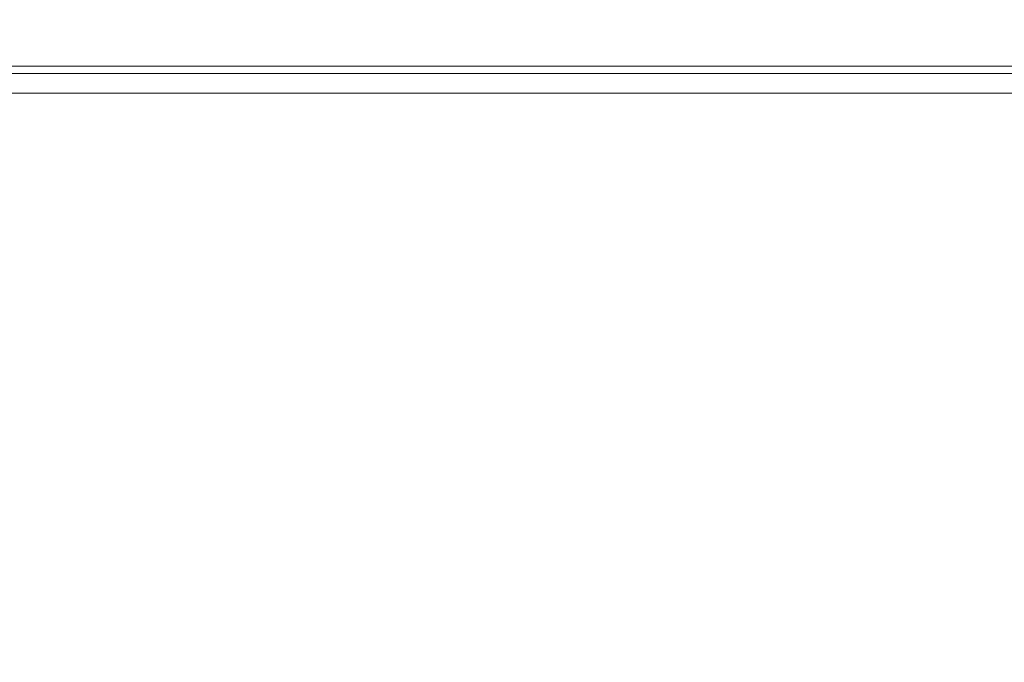
# Model space of a CAD drawing. Extents: x 0 to 595, y -50 to 550.
# Drawn here: x 188 to 208, y -12 to 1 of the extents above; entities that cross this region are included whole.
import ezdxf

# ---------------------------------------------------------------- set-up
doc = ezdxf.new("R2010")
doc.units = 0
doc.header["$LTSCALE"] = 500
doc.header["$MEASUREMENT"] = 0
doc.layers.add('PIEKRANIK', color=250, linetype='Continuous')
doc.layers.add('WNETRZE', color=18, linetype='Continuous')

msp = doc.modelspace()

# ---------------------------------------------------------------- linework, layer by layer
at = {"layer": 'PIEKRANIK', "lineweight": 0}
for points, invisible_edges in [([(84.801, 0, 390.503), (489.106, 0, 456.264), (510.199, 0, 390.503), (84.801, 0, 390.503)], 11), ([(84.801, 0, 390.503), (112.161, 0, 460.835), (489.106, 0, 456.264), (84.801, 0, 390.503)], 15), ([(84.801, 0, 89.911), (510.199, 0, 89.911), (510.199, 0, 1.089), (84.801, 0, 1.089)], 14), ([(510.199, -0.146, 0.545), (84.801, -0.146, 0.545), (84.801, 0, 1.089), (510.199, 0, 1.089)], 15), ([(489.106, 0, 456.264), (112.161, 0, 460.835), (482.839, 0, 460.835), (489.106, 0, 456.264)], 15), ([(482.839, 0, 460.835), (112.161, 0, 460.835), (112.853, -0.146, 461.34), (482.147, -0.146, 461.34)], 15), ([(179.589, -0.147, 594.451), (229.592, -0.147, 594.452), (229.592, 0, 593.903), (179.589, 0, 593.903)], 14), ([(179.589, 0, 572.387), (229.592, 0, 572.387), (229.592, 0, 553.157), (179.589, 0, 553.157)], 15), ([(179.589, 0, 593.903), (229.592, 0, 593.903), (229.592, 0, 572.387), (179.589, 0, 572.387)], 15), ([(179.589, 0, 553.157), (229.592, 0, 553.157), (229.592, 0, 495.605), (179.589, 0, 495.605)], 15), ([(179.589, 0, 495.605), (229.592, 0, 495.605), (229.592, 0, 475), (179.589, 0, 475)], 11), ([(179.589, 0, 475), (229.592, 0, 475), (229.592, -23, 475), (179.589, -23, 475)], 15), ([(510.199, -0.545, 0.146), (84.801, -0.545, 0.146), (84.801, -0.146, 0.545), (510.199, -0.146, 0.545)], 11), ([(482.147, -0.146, 461.34), (112.853, -0.146, 461.34), (113.359, -0.545, 461.709), (481.641, -0.545, 461.709)], 11), ([(179.589, -0.549, 594.853), (229.592, -0.548, 594.853), (229.592, -0.147, 594.452), (179.589, -0.147, 594.451)], 15), ([(510.199, -1.089), (84.801, -1.089), (84.801, -0.545, 0.146), (510.199, -0.545, 0.146)], 15), ([(481.641, -0.545, 461.709), (113.359, -0.545, 461.709), (113.545, -1.089, 461.845), (481.455, -1.089, 461.845)], 15), ([(179.589, -1.097, 595), (229.592, -1.097, 595), (229.592, -0.548, 594.853), (179.589, -0.549, 594.853)], 15), ([(84.801, -23.911), (84.801, -1.089), (510.199, -1.089), (510.199, -23.911)], 15), ([(481.455, -1.089, 461.845), (113.545, -1.089, 461.845), (113.545, -23.911, 461.845), (481.455, -23.911, 461.845)], 15), ([(229.592, -23, 595), (229.592, -1.097, 595), (179.589, -1.097, 595), (179.589, -23, 595)], 15)]:
    msp.add_3dface(points, dxfattribs=dict(at, invisible_edges=invisible_edges))
for points in [[(84.801, 0, 89.911), (84.801, -25, 89.911), (510.199, -25, 89.911), (510.199, 0, 89.911)], [(84.801, -25, 390.503), (84.801, 0, 390.503), (510.199, 0, 390.503), (510.199, -25, 390.503)]]:
    msp.add_3dface(points, dxfattribs=at)
at = {"layer": 'WNETRZE', "lineweight": 0}
for points, invisible_edges in [([(27.5, 0, 5), (567.5, 0, 5), (567.5, 135, 5), (27.5, 135, 5)], 6), ([(567.5, 0, 590), (27.5, 0, 590), (27.5, 135, 590), (567.5, 135, 590)], 8)]:
    msp.add_3dface(points, dxfattribs=dict(at, invisible_edges=invisible_edges))

doc.saveas('drawing.dxf')
